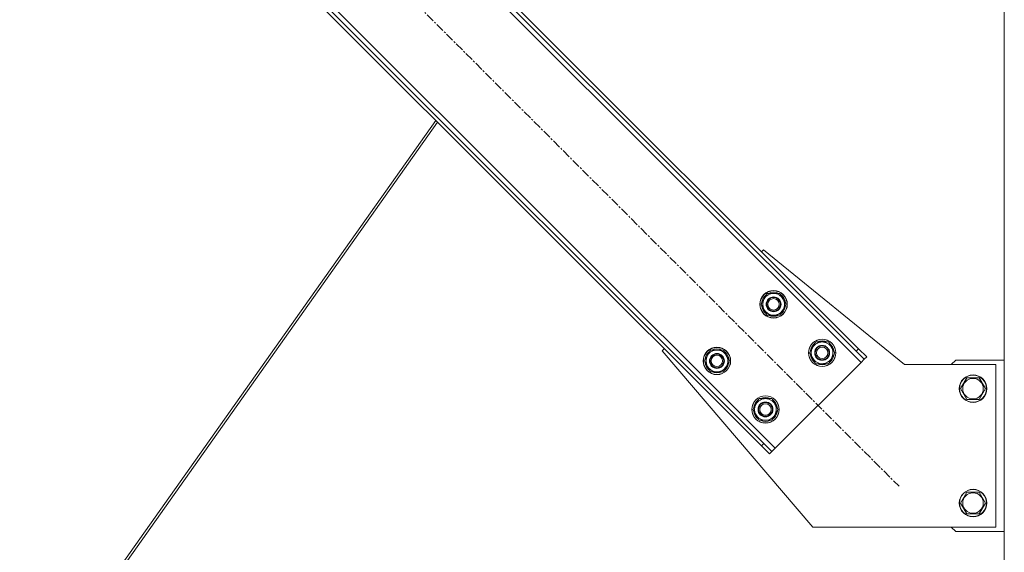
# Model space of a CAD drawing. Units: millimetres. Extents: x 0 to 30628, y -7 to 21000.
# Drawn here: x 21389 to 22249, y 13076 to 13541 of the extents above; entities that cross this region are included whole.
import ezdxf

# ---------------------------------------------------------------- set-up
doc = ezdxf.new("R2010")
doc.units = ezdxf.units.MM
doc.linetypes.add('K5LT_AXLED', pattern=[12, 7.5, -1.5, 1.5, -1.5])
doc.linetypes.add('K5LT_THIN', pattern=[0])
doc.layers.add('OSI', color=2, linetype='Continuous', true_color=0xffff00)
doc.layers.add('R', color=1, linetype='Continuous', true_color=0xff0000)

msp = doc.modelspace()

# ---------------------------------------------------------------- linework, layer by layer
at = {"layer": 'OSI', "color": 30, "linetype": 'K5LT_AXLED', "lineweight": 18, "true_color": 0xff8000}
msp.add_line((21456.33, 13834.14), (22157.04, 13133.43), dxfattribs=at)
at = {"layer": 'R', "color": 7, "linetype": 'K5LT_THIN', "lineweight": 18}
for p, q in [((22248.99, 11198.79), (22248.99, 13913.79)), ((22123.81, 13241.62), (21564.52, 13800.91)), ((22119.57, 13251.52), (21574.42, 13796.67)), ((22121.69, 13253.64), (21576.54, 13798.79)), ((21489.57, 13725.96), (22048.86, 13166.67)), ((21491.69, 13713.93), (22036.83, 13168.79)), ((21493.81, 13716.06), (22038.96, 13170.91)), ((21752.3, 13453.32), (21388.92, 12939.15)), ((21753.83, 13451.8), (21391.34, 12938.88)), ((22036.83, 13338.49), (22038.6, 13340.26)), ((22038.6, 13340.26), (22161.69, 13239.79)), ((22036.47, 13292.53), (22041.96, 13302.03)), ((22041.96, 13302.03), (22052.93, 13302.03)), ((22052.93, 13302.03), (22055.67, 13297.28)), ((22055.67, 13297.28), (22058.41, 13292.53)), ((22039.21, 13287.78), (22036.47, 13292.53)), ((22058.41, 13292.53), (22052.93, 13283.03)), ((22057.08, 13290.23), (22057.69, 13290.23)), ((22057.76, 13291.4), (22057.88, 13291.4)), ((22057.89, 13293.54), (22057.83, 13293.54)), ((22041.96, 13283.03), (22039.21, 13287.78)), ((22052.93, 13283.03), (22041.96, 13283.03)), ((22078.9, 13250.1), (22084.38, 13259.6)), ((22084.38, 13259.6), (22095.35, 13259.6)), ((22095.35, 13259.6), (22098.09, 13254.85)), ((22098.09, 13254.85), (22100.84, 13250.1)), ((21950.21, 13251.87), (21951.98, 13253.64)), ((22081.69, 13097.79), (21950.21, 13251.87)), ((21986.97, 13243.03), (21992.46, 13252.53)), ((21992.46, 13252.53), (22003.43, 13252.53)), ((22003.43, 13252.53), (22006.17, 13247.78)), ((22006.17, 13247.78), (22008.91, 13243.03)), ((22081.64, 13245.35), (22078.9, 13250.1)), ((22084.38, 13240.6), (22081.64, 13245.35)), ((22100.84, 13250.1), (22095.35, 13240.6)), ((22099.51, 13247.81), (22100.11, 13247.81)), ((22100.18, 13248.97), (22100.31, 13248.97)), ((22100.32, 13251.12), (22100.25, 13251.12)), ((22121.69, 13253.64), (22119.57, 13251.52)), ((22126.64, 13244.45), (22119.57, 13251.52)), ((22121.69, 13253.64), (22128.76, 13246.57)), ((22128.76, 13246.57), (22126.64, 13244.45)), ((21989.72, 13238.28), (21986.97, 13243.03)), ((21992.46, 13233.53), (21989.72, 13238.28)), ((22008.91, 13243.03), (22003.43, 13233.53)), ((22007.59, 13240.74), (22008.19, 13240.74)), ((22008.26, 13241.9), (22008.38, 13241.9)), ((22008.39, 13244.05), (22008.33, 13244.05)), ((22048.86, 13166.67), (22123.81, 13241.62)), ((22095.35, 13240.6), (22084.38, 13240.6)), ((22123.81, 13241.62), (22126.64, 13244.45)), ((22161.69, 13239.79), (22241.69, 13239.79)), ((22206.69, 13243.79), (22202.69, 13239.79)), ((22248.99, 13243.79), (22206.69, 13243.79)), ((22241.69, 13239.79), (22241.69, 13097.79)), ((22003.43, 13233.53), (21992.46, 13233.53)), ((22210.72, 13218.79), (22216.2, 13228.29)), ((22216.2, 13228.29), (22221.69, 13228.29)), ((22221.69, 13228.29), (22227.17, 13228.29)), ((22227.17, 13228.29), (22232.66, 13218.79)), ((22216.2, 13209.29), (22210.72, 13218.79)), ((22232.66, 13218.79), (22227.17, 13209.29)), ((22029.4, 13200.61), (22034.89, 13210.11)), ((22034.89, 13210.11), (22045.85, 13210.11)), ((22045.85, 13210.11), (22048.6, 13205.36)), ((22048.6, 13205.36), (22051.34, 13200.61)), ((22227.17, 13209.29), (22216.2, 13209.29)), ((22032.14, 13195.86), (22029.4, 13200.61)), ((22034.89, 13191.11), (22032.14, 13195.86)), ((22051.34, 13200.61), (22045.85, 13191.11)), ((22050.01, 13198.31), (22050.62, 13198.31)), ((22050.69, 13199.48), (22050.81, 13199.48)), ((22050.82, 13201.62), (22050.76, 13201.62)), ((22045.85, 13191.11), (22034.89, 13191.11)), ((22036.83, 13168.79), (22038.96, 13170.91)), ((22043.91, 13161.72), (22036.83, 13168.79)), ((22038.96, 13170.91), (22046.03, 13163.84)), ((22043.91, 13161.72), (22046.03, 13163.84)), ((22046.03, 13163.84), (22048.86, 13166.67)), ((22210.72, 13118.79), (22216.2, 13128.29)), ((22216.2, 13128.29), (22221.69, 13128.29)), ((22221.69, 13128.29), (22227.17, 13128.29)), ((22227.17, 13128.29), (22232.66, 13118.79)), ((22216.2, 13109.29), (22210.72, 13118.79)), ((22232.66, 13118.79), (22227.17, 13109.29)), ((22227.17, 13109.29), (22216.2, 13109.29)), ((22241.69, 13097.79), (22081.69, 13097.79)), ((22202.69, 13097.79), (22206.69, 13093.79)), ((22206.69, 13093.79), (22248.99, 13093.79))]:
    msp.add_line(p, q, dxfattribs=at)
for centre, radius in [((22047.44, 13292.53), 12), ((22047.44, 13292.53), 11.83), ((22047.44, 13292.53), 6.5), ((22047.44, 13292.53), 6), ((22047.44, 13292.53), 5), ((21997.94, 13243.03), 12), ((21997.94, 13243.03), 11.83), ((22089.87, 13250.1), 12), ((22089.87, 13250.1), 11.83), ((22089.87, 13250.1), 6.5), ((22089.87, 13250.1), 6), ((22089.87, 13250.1), 5), ((21997.94, 13243.03), 6.5), ((21997.94, 13243.03), 6), ((21997.94, 13243.03), 5), ((22221.69, 13218.79), 12), ((22221.69, 13218.79), 11.83), ((22221.69, 13218.79), 8.97), ((22040.37, 13200.61), 12), ((22040.37, 13200.61), 11.83), ((22040.37, 13200.61), 6.5), ((22040.37, 13200.61), 6), ((22040.37, 13200.61), 5), ((22221.69, 13118.79), 12), ((22221.69, 13118.79), 11.83), ((22221.69, 13118.79), 8.97)]:
    msp.add_circle(centre, radius, dxfattribs=at)
for centre, radius, start, end in [((22047.44, 13292.53), 10.5, 124.79123, 175.20877), ((22047.44, 13292.53), 9.5, 30, 210), ((22047.44, 13292.53), 9.5, 210, 30), ((22047.44, 13292.53), 10.5, 64.79123, 115.20877), ((22047.44, 13292.53), 10.5, 5.53239, 55.20877), ((22047.44, 13292.53), 10.5, 184.79123, 235.20877), ((22047.44, 13292.53), 10.5, 304.79123, 347.35895), ((22047.44, 13292.53), 10.5, 347.35895, 353.81052), ((22047.44, 13292.53), 10.5, 244.79123, 295.20877), ((22089.87, 13250.1), 10.5, 124.79123, 175.20877), ((22089.87, 13250.1), 9.5, 30, 210), ((22089.87, 13250.1), 9.5, 210, 30), ((22089.87, 13250.1), 10.5, 64.79123, 115.20877), ((22089.87, 13250.1), 10.5, 5.53239, 55.20877), ((21997.94, 13243.03), 10.5, 124.79123, 175.20877), ((21997.94, 13243.03), 9.5, 30, 210), ((21997.94, 13243.03), 9.5, 210, 30), ((21997.94, 13243.03), 10.5, 64.79123, 115.20877), ((21997.94, 13243.03), 10.5, 5.53239, 55.20877), ((22089.87, 13250.1), 10.5, 184.79123, 235.20877), ((22089.87, 13250.1), 10.5, 304.79123, 347.35895), ((22089.87, 13250.1), 10.5, 347.35895, 353.81052), ((21997.94, 13243.03), 10.5, 184.79123, 235.20877), ((21997.94, 13243.03), 10.5, 304.79123, 347.35895), ((21997.94, 13243.03), 10.5, 347.35895, 353.81052), ((22089.87, 13250.1), 10.5, 244.79123, 295.20877), ((21997.94, 13243.03), 10.5, 244.79123, 295.20877), ((22040.37, 13200.61), 10.5, 64.79123, 115.20877), ((22040.37, 13200.61), 10.5, 124.79123, 175.20877), ((22040.37, 13200.61), 9.5, 30, 210), ((22040.37, 13200.61), 9.5, 210, 30), ((22040.37, 13200.61), 10.5, 5.53239, 55.20877), ((22040.37, 13200.61), 10.5, 184.79123, 235.20877), ((22040.37, 13200.61), 10.5, 304.79123, 347.35895), ((22040.37, 13200.61), 10.5, 347.35895, 353.81052), ((22040.37, 13200.61), 10.5, 244.79123, 295.20877)]:
    msp.add_arc(centre, radius, start, end, dxfattribs=at)

doc.saveas('drawing.dxf')
